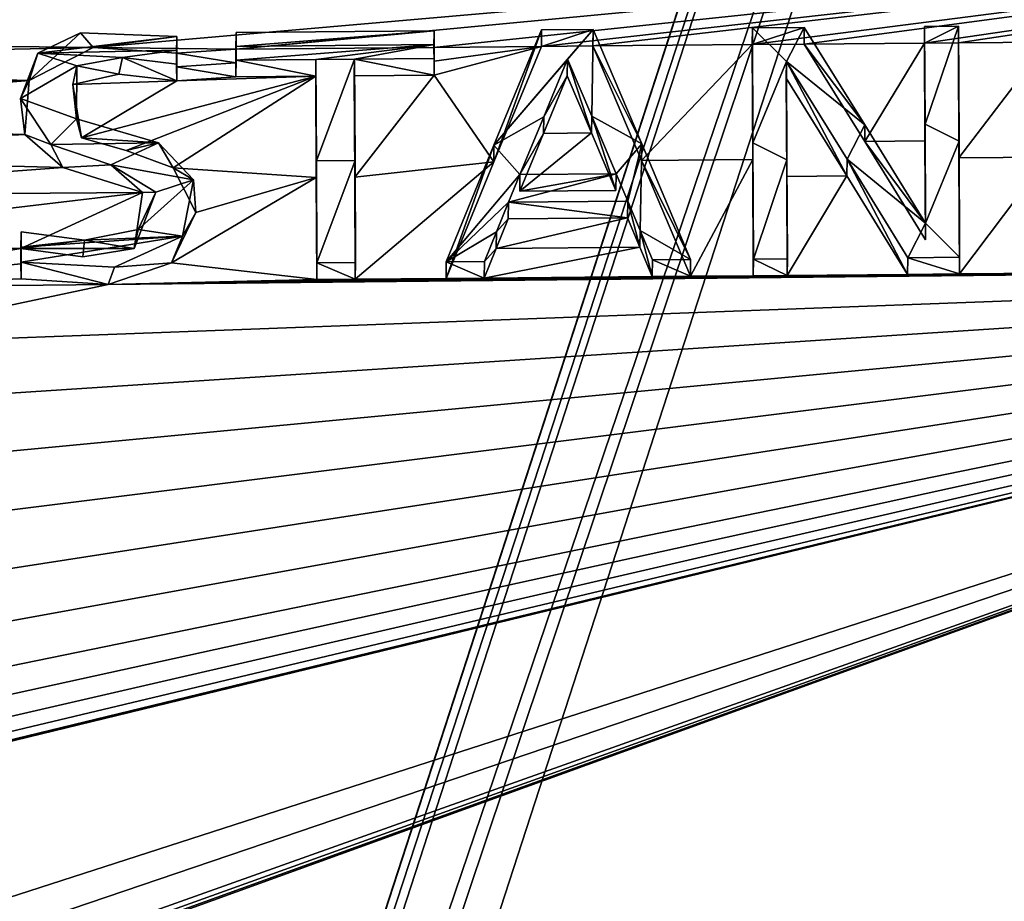
# Model space of a CAD drawing. Units: millimetres. Extents: x -47 to 383, y -96 to 1049.
# Drawn here: x 122 to 125, y 197 to 200 of the extents above; entities that cross this region are included whole.
import ezdxf

# ---------------------------------------------------------------- set-up
doc = ezdxf.new("R2010")
doc.units = ezdxf.units.MM
doc.header["$LTSCALE"] = 65.185185
for name, color, linetype in [('1153', 7, 'CONTINUOUS'), ('1161', 7, 'CONTINUOUS'), ('1162', 7, 'CONTINUOUS'), ('1163', 7, 'CONTINUOUS'), ('1223', 7, 'CONTINUOUS'), ('1225', 7, 'CONTINUOUS'), ('1329', 7, 'CONTINUOUS'), ('1365', 7, 'CONTINUOUS'), ('1366', 7, 'CONTINUOUS'), ('1367', 7, 'CONTINUOUS'), ('1368', 7, 'CONTINUOUS'), ('1369', 7, 'CONTINUOUS'), ('1370', 7, 'CONTINUOUS'), ('1371', 7, 'CONTINUOUS'), ('1372', 7, 'CONTINUOUS'), ('1373', 7, 'CONTINUOUS'), ('1374', 7, 'CONTINUOUS'), ('1375', 7, 'CONTINUOUS'), ('1376', 7, 'CONTINUOUS'), ('1377', 7, 'CONTINUOUS'), ('1378', 7, 'CONTINUOUS'), ('1379', 7, 'CONTINUOUS'), ('1380', 7, 'CONTINUOUS'), ('1381', 7, 'CONTINUOUS'), ('1382', 7, 'CONTINUOUS'), ('1383', 7, 'CONTINUOUS'), ('1384', 7, 'CONTINUOUS'), ('1385', 7, 'CONTINUOUS'), ('1386', 7, 'CONTINUOUS'), ('1387', 7, 'CONTINUOUS'), ('1388', 7, 'CONTINUOUS'), ('1389', 7, 'CONTINUOUS'), ('1390', 7, 'CONTINUOUS'), ('1395', 7, 'CONTINUOUS'), ('1396', 7, 'CONTINUOUS'), ('1397', 7, 'CONTINUOUS'), ('1398', 7, 'CONTINUOUS'), ('1399', 7, 'CONTINUOUS'), ('1400', 7, 'CONTINUOUS'), ('1401', 7, 'CONTINUOUS')]:
    doc.layers.add(name, color=color, linetype=linetype)

msp = doc.modelspace()

# ---------------------------------------------------------------- linework, layer by layer
at = {"layer": '1153', "color": 7, "linetype": 'Continuous'}
msp.add_3dface([(189.536, 187.6432, -79.5782), (119.5383, 187.6432, -79.0145), (126.2223, 208.2148, -79.0683), (189.536, 187.6432, -79.5782)], dxfattribs=at)
at = {"layer": '1161', "color": 7, "linetype": 'Continuous'}
for points in [[(126.2223, 208.2148, -79.0683), (119.5383, 187.6432, -79.0145), (126.2756, 208.2157, -72.4766), (126.2223, 208.2148, -79.0683)], [(119.5383, 187.6432, -79.0145), (119.5914, 187.6432, -72.4227), (126.2756, 208.2157, -72.4766), (119.5383, 187.6432, -79.0145)]]:
    msp.add_3dface(points, dxfattribs=at)
at = {"layer": '1162', "color": 7, "linetype": 'Continuous'}
for points in [[(126.2756, 208.2157, -72.4766), (119.5914, 187.6432, -72.4227), (126.5121, 208.0479, -71.7789), (126.2756, 208.2157, -72.4766)], [(119.5914, 187.6432, -72.4227), (119.6685, 187.6432, -72.0456), (126.5121, 208.0479, -71.7789), (119.5914, 187.6432, -72.4227)], [(119.6685, 187.6432, -72.0456), (119.8824, 187.6432, -71.7255), (126.5121, 208.0479, -71.7789), (119.6685, 187.6432, -72.0456)]]:
    msp.add_3dface(points, dxfattribs=at)
at = {"layer": '1163', "color": 7, "linetype": 'Continuous'}
msp.add_3dface([(126.5121, 208.0479, -71.7789), (119.8824, 187.6432, -71.7255), (140.2343, 193.6569, -52.4808), (126.5121, 208.0479, -71.7789)], dxfattribs=at)
at = {"layer": '1223', "color": 7, "linetype": 'Continuous'}
for points in [[(82.4318, 196.3743, -18.1216), (82.4717, 203.793, -13.1681), (134.1358, 201.6, -16.6399), (82.4318, 196.3743, -18.1216)], [(134.0993, 187.6432, -21.1746), (82.4318, 196.3743, -18.1216), (134.1358, 201.6, -16.6399), (134.0993, 187.6432, -21.1746)], [(119.0895, 200.0008, 22.6533), (119.3554, 199.9277, 22.7017), (127.765, 200.4189, 22.4987), (119.0895, 200.0008, 22.6533)], [(127.765, 200.4189, 22.4987), (119.3554, 199.9277, 22.7017), (121.7985, 199.898, 22.7501), (127.765, 200.4189, 22.4987)], [(122.227, 199.893, 22.7585), (127.765, 200.4189, 22.4987), (121.7985, 199.898, 22.7501), (122.227, 199.893, 22.7585)], [(122.823, 199.8982, 22.7627), (127.765, 200.4189, 22.4987), (122.227, 199.893, 22.7585), (122.823, 199.8982, 22.7627)], [(127.765, 200.4189, 22.4987), (122.823, 199.8982, 22.7627), (123.1462, 199.9011, 22.765), (127.765, 200.4189, 22.4987)], [(123.3009, 199.9024, 22.7661), (127.765, 200.4189, 22.4987), (123.1462, 199.9011, 22.765), (123.3009, 199.9024, 22.7661)], [(127.765, 200.4189, 22.4987), (123.3009, 199.9024, 22.7661), (123.7801, 199.9066, 22.7695), (127.765, 200.4189, 22.4987)], [(123.9361, 199.908, 22.7706), (127.765, 200.4189, 22.4987), (123.7801, 199.9066, 22.7695), (123.9361, 199.908, 22.7706)], [(127.765, 200.4189, 22.4987), (123.9361, 199.908, 22.7706), (124.2981, 199.9111, 22.7731), (127.765, 200.4189, 22.4987)], [(124.4002, 199.912, 22.7738), (127.765, 200.4189, 22.4987), (124.2981, 199.9111, 22.7731), (124.4002, 199.912, 22.7738)], [(127.765, 200.4189, 22.4987), (124.4002, 199.912, 22.7738), (124.6672, 199.9143, 22.7757), (127.765, 200.4189, 22.4987)], [(119.3554, 199.9277, 22.7017), (119.6178, 199.8518, 22.7513), (121.7985, 199.898, 22.7501), (119.3554, 199.9277, 22.7017)], [(121.7985, 199.898, 22.7501), (119.6178, 199.8518, 22.7513), (121.6054, 199.7983, 22.8083), (121.7985, 199.898, 22.7501)], [(122.049, 199.8812, 22.7635), (122.227, 199.893, 22.7585), (121.7985, 199.898, 22.7501), (122.049, 199.8812, 22.7635)], [(122.2272, 199.8512, 22.784), (122.227, 199.893, 22.7585), (122.049, 199.8812, 22.7635), (122.2272, 199.8512, 22.784)], [(122.823, 199.8982, 22.7627), (122.8232, 199.8564, 22.7882), (123.1462, 199.9011, 22.765), (122.823, 199.8982, 22.7627)], [(122.8232, 199.8564, 22.7882), (122.8234, 199.8144, 22.8135), (123.1462, 199.9011, 22.765), (122.8232, 199.8564, 22.7882)], [(123.1462, 199.9011, 22.765), (122.8234, 199.8144, 22.8135), (123.0028, 199.5539, 22.9708), (123.1462, 199.9011, 22.765)], [(123.3009, 199.9024, 22.7661), (123.4476, 199.5578, 22.9739), (123.7801, 199.9066, 22.7695), (123.3009, 199.9024, 22.7661)], [(123.7801, 199.9066, 22.7695), (123.4476, 199.5578, 22.9739), (123.7818, 199.5607, 22.9763), (123.7801, 199.9066, 22.7695)], [(124.2981, 199.9111, 22.7731), (123.9361, 199.908, 22.7706), (124.1185, 199.6151, 22.9484), (124.2981, 199.9111, 22.7731)], [(124.2996, 199.6167, 22.9497), (124.2981, 199.9111, 22.7731), (124.1185, 199.6151, 22.9484), (124.2996, 199.6167, 22.9497)], [(124.4002, 199.912, 22.7738), (124.4018, 199.5661, 22.9807), (124.6672, 199.9143, 22.7757), (124.4002, 199.912, 22.7738)], [(124.6672, 199.9143, 22.7757), (124.4018, 199.5661, 22.9807), (124.6688, 199.5684, 22.9826), (124.6672, 199.9143, 22.7757)], [(122.0492, 199.8393, 22.7889), (122.2272, 199.8512, 22.784), (122.049, 199.8812, 22.7635), (122.0492, 199.8393, 22.7889)], [(119.6178, 199.8518, 22.7513), (119.8766, 199.77, 22.804), (121.6054, 199.7983, 22.8083), (119.6178, 199.8518, 22.7513)], [(122.2274, 199.8092, 22.8093), (122.2272, 199.8512, 22.784), (122.0492, 199.8393, 22.7889), (122.2274, 199.8092, 22.8093)], [(122.0494, 199.7974, 22.8143), (122.2274, 199.8092, 22.8093), (122.0492, 199.8393, 22.7889), (122.0494, 199.7974, 22.8143)], [(121.8754, 199.8177, 22.7999), (121.737, 199.7868, 22.8168), (122.0494, 199.7974, 22.8143), (121.8754, 199.8177, 22.7999)], [(121.8978, 199.5883, 22.9371), (122.4674, 199.8113, 22.811), (121.7633, 199.6258, 22.9133), (121.8978, 199.5883, 22.9371)], [(122.4674, 199.8113, 22.811), (122.0494, 199.7974, 22.8143), (121.7633, 199.6258, 22.9133), (122.4674, 199.8113, 22.811)], [(122.0387, 199.5354, 22.9699), (122.4674, 199.8113, 22.811), (121.8978, 199.5883, 22.9371), (122.0387, 199.5354, 22.9699)], [(122.4688, 199.5069, 22.9918), (122.4674, 199.8113, 22.811), (122.0387, 199.5354, 22.9699), (122.4688, 199.5069, 22.9918)], [(122.4674, 199.8113, 22.811), (122.2274, 199.8092, 22.8093), (122.0494, 199.7974, 22.8143), (122.4674, 199.8113, 22.811)], [(122.5834, 199.8123, 22.8119), (122.5849, 199.5079, 22.9926), (122.8234, 199.8144, 22.8135), (122.5834, 199.8123, 22.8119)], [(122.8234, 199.8144, 22.8135), (122.5849, 199.5079, 22.9926), (123.0028, 199.5539, 22.9708), (122.8234, 199.8144, 22.8135)], [(123.8826, 199.8054, 22.8321), (123.884, 199.51, 23.0072), (124.065, 199.5116, 23.0084), (123.8826, 199.8054, 22.8321)], [(119.8766, 199.77, 22.804), (120.1234, 199.677, 22.8628), (121.6054, 199.7983, 22.8083), (119.8766, 199.77, 22.804)], [(121.6054, 199.7983, 22.8083), (120.1234, 199.677, 22.8628), (121.5927, 199.6364, 22.905), (121.6054, 199.7983, 22.8083)], [(121.737, 199.7868, 22.8168), (121.7633, 199.6258, 22.9133), (122.0494, 199.7974, 22.8143), (121.737, 199.7868, 22.8168)], [(120.1234, 199.677, 22.8628), (120.3563, 199.5716, 22.9282), (121.5927, 199.6364, 22.905), (120.1234, 199.677, 22.8628)], [(121.5927, 199.6364, 22.905), (120.3563, 199.5716, 22.9282), (121.7068, 199.5366, 22.9652), (121.5927, 199.6364, 22.905)], [(124.301, 199.3197, 23.122), (124.2996, 199.6167, 22.9497), (124.1185, 199.6151, 22.9484), (124.301, 199.3197, 23.122)], [(120.3563, 199.5716, 22.9282), (120.5585, 199.4512, 23.001), (121.7068, 199.5366, 22.9652), (120.3563, 199.5716, 22.9282)], [(124.4018, 199.5661, 22.9807), (124.4034, 199.2167, 23.1816), (124.6688, 199.5684, 22.9826), (124.4018, 199.5661, 22.9807)], [(124.4034, 199.2167, 23.1816), (124.6705, 199.2191, 23.1835), (124.6688, 199.5684, 22.9826), (124.4034, 199.2167, 23.1816)], [(121.7068, 199.5366, 22.9652), (120.5585, 199.4512, 23.001), (121.9469, 199.4615, 23.0119), (121.7068, 199.5366, 22.9652)], [(122.1065, 199.4016, 23.0485), (122.4688, 199.5069, 22.9918), (122.0387, 199.5354, 22.9699), (122.1065, 199.4016, 23.0485)], [(122.5849, 199.5079, 22.9926), (122.5863, 199.2009, 23.1687), (123.0028, 199.5539, 22.9708), (122.5849, 199.5079, 22.9926)], [(123.0028, 199.5539, 22.9708), (122.5863, 199.2009, 23.1687), (122.8593, 199.2032, 23.1707), (123.0028, 199.5539, 22.9708)], [(123.4476, 199.5578, 22.9739), (123.5944, 199.2097, 23.1759), (123.7818, 199.5607, 22.9763), (123.4476, 199.5578, 22.9739)], [(123.7818, 199.5607, 22.9763), (123.5944, 199.2097, 23.1759), (123.7834, 199.2113, 23.1772), (123.7818, 199.5607, 22.9763)], [(122.4703, 199.1999, 23.1679), (122.4688, 199.5069, 22.9918), (122.0341, 199.2497, 23.1345), (122.4703, 199.1999, 23.1679)], [(122.0341, 199.2497, 23.1345), (122.4688, 199.5069, 22.9918), (122.1065, 199.4016, 23.0485), (122.0341, 199.2497, 23.1345)], [(123.884, 199.51, 23.0072), (123.8854, 199.2122, 23.1779), (124.065, 199.5116, 23.0084), (123.884, 199.51, 23.0072)], [(124.065, 199.5116, 23.0084), (123.8854, 199.2122, 23.1779), (124.2474, 199.2154, 23.1805), (124.065, 199.5116, 23.0084)], [(120.5585, 199.4512, 23.001), (120.7299, 199.3176, 23.0801), (121.9469, 199.4615, 23.0119), (120.5585, 199.4512, 23.001)], [(121.9469, 199.4615, 23.0119), (120.7299, 199.3176, 23.0801), (121.5807, 199.293, 23.1044), (121.9469, 199.4615, 23.0119)], [(121.9218, 199.293, 23.1085), (121.9469, 199.4615, 23.0119), (121.5807, 199.293, 23.1044), (121.9218, 199.293, 23.1085)], [(123.0467, 199.3822, 23.0711), (123.0104, 199.2933, 23.1215), (123.4053, 199.3853, 23.0736), (123.0467, 199.3822, 23.0711)], [(123.4053, 199.3853, 23.0736), (123.0104, 199.2933, 23.1215), (123.4424, 199.2971, 23.1245), (123.4053, 199.3853, 23.0736)], [(120.7299, 199.3176, 23.0801), (120.8653, 199.1747, 23.1629), (121.5807, 199.293, 23.1044), (120.7299, 199.3176, 23.0801)], [(121.5807, 199.293, 23.1044), (120.8653, 199.1747, 23.1629), (121.5809, 199.2474, 23.1304), (121.5807, 199.293, 23.1044)], [(121.7671, 199.2681, 23.1208), (121.9218, 199.293, 23.1085), (121.5807, 199.293, 23.1044), (121.7671, 199.2681, 23.1208)], [(123.0104, 199.2933, 23.1215), (122.9741, 199.2043, 23.1715), (123.4424, 199.2971, 23.1245), (123.0104, 199.2933, 23.1215)], [(123.4424, 199.2971, 23.1245), (122.9741, 199.2043, 23.1715), (123.4796, 199.2087, 23.175), (123.4424, 199.2971, 23.1245)], [(119.698, 197.3602, 24.0702), (120.5697, 197.0262, 24.2284), (127.4337, 199.2432, 23.203), (119.698, 197.3602, 24.0702)], [(119.951, 197.4277, 24.0422), (119.698, 197.3602, 24.0702), (127.4337, 199.2432, 23.203), (119.951, 197.4277, 24.0422)], [(120.1834, 197.5149, 24.0046), (119.951, 197.4277, 24.0422), (127.4337, 199.2432, 23.203), (120.1834, 197.5149, 24.0046)], [(120.1191, 196.5939, 24.4066), (130.8816, 193.0432, 25.6556), (127.4337, 199.2432, 23.203), (120.1191, 196.5939, 24.4066)], [(120.2778, 196.6581, 24.3818), (120.1191, 196.5939, 24.4066), (127.4337, 199.2432, 23.203), (120.2778, 196.6581, 24.3818)], [(120.3928, 197.6189, 23.9585), (120.1834, 197.5149, 24.0046), (127.4337, 199.2432, 23.203), (120.3928, 197.6189, 23.9585)], [(120.4283, 196.7263, 24.3549), (120.2778, 196.6581, 24.3818), (127.4337, 199.2432, 23.203), (120.4283, 196.7263, 24.3549)], [(120.574, 197.7381, 23.9043), (120.3928, 197.6189, 23.9585), (127.4337, 199.2432, 23.203), (120.574, 197.7381, 23.9043)], [(120.5705, 196.7986, 24.3261), (120.4283, 196.7263, 24.3549), (127.4337, 199.2432, 23.203), (120.5705, 196.7986, 24.3261)], [(120.5697, 197.0262, 24.2284), (120.5701, 196.9125, 24.2775), (127.4337, 199.2432, 23.203), (120.5697, 197.0262, 24.2284)], [(120.5701, 196.9125, 24.2775), (120.5705, 196.7986, 24.3261), (127.4337, 199.2432, 23.203), (120.5701, 196.9125, 24.2775)], [(120.7296, 197.8698, 23.8429), (120.574, 197.7381, 23.9043), (127.4337, 199.2432, 23.203), (120.7296, 197.8698, 23.8429)], [(120.8943, 198.0537, 23.7549), (120.7296, 197.8698, 23.8429), (127.4337, 199.2432, 23.203), (120.8943, 198.0537, 23.7549)], [(120.8653, 199.1747, 23.1629), (121.5811, 199.2017, 23.1562), (121.5809, 199.2474, 23.1304), (120.8653, 199.1747, 23.1629)], [(121.0125, 198.2478, 23.6593), (120.8943, 198.0537, 23.7549), (127.4337, 199.2432, 23.203), (121.0125, 198.2478, 23.6593)], [(120.9809, 199.0029, 23.26), (121.0581, 198.8258, 23.3576), (127.4337, 199.2432, 23.203), (120.9809, 199.0029, 23.26)], [(127.4337, 199.2432, 23.203), (121.8433, 199.185, 23.1687), (120.9809, 199.0029, 23.26), (127.4337, 199.2432, 23.203)], [(121.0814, 198.4478, 23.5579), (121.0125, 198.2478, 23.6593), (127.4337, 199.2432, 23.203), (121.0814, 198.4478, 23.5579)], [(121.0581, 198.8258, 23.3576), (121.0934, 198.6404, 23.4572), (127.4337, 199.2432, 23.203), (121.0581, 198.8258, 23.3576)], [(121.0934, 198.6404, 23.4572), (121.0814, 198.4478, 23.5579), (127.4337, 199.2432, 23.203), (121.0934, 198.6404, 23.4572)], [(121.8433, 199.185, 23.1687), (122.4703, 199.1999, 23.1679), (122.0341, 199.2497, 23.1345), (121.8433, 199.185, 23.1687)], [(127.4337, 199.2432, 23.203), (127.1337, 199.2406, 23.2009), (121.8433, 199.185, 23.1687), (127.4337, 199.2432, 23.203)], [(127.1337, 199.2406, 23.2009), (126.9229, 199.2387, 23.1994), (121.8433, 199.185, 23.1687), (127.1337, 199.2406, 23.2009)], [(126.9229, 199.2387, 23.1994), (126.7816, 199.2375, 23.1984), (121.8433, 199.185, 23.1687), (126.9229, 199.2387, 23.1994)], [(126.4516, 199.2346, 23.196), (121.8433, 199.185, 23.1687), (126.7816, 199.2375, 23.1984), (126.4516, 199.2346, 23.196)], [(126.4516, 199.2346, 23.196), (126.3376, 199.2336, 23.1952), (121.8433, 199.185, 23.1687), (126.4516, 199.2346, 23.196)], [(126.3376, 199.2336, 23.1952), (126.1626, 199.2321, 23.194), (121.8433, 199.185, 23.1687), (126.3376, 199.2336, 23.1952)], [(126.1626, 199.2321, 23.194), (126.0478, 199.2311, 23.1932), (121.8433, 199.185, 23.1687), (126.1626, 199.2321, 23.194)], [(125.5423, 199.2267, 23.1896), (121.8433, 199.185, 23.1687), (126.0478, 199.2311, 23.1932), (125.5423, 199.2267, 23.1896)], [(125.5423, 199.2267, 23.1896), (125.4275, 199.2257, 23.1888), (121.8433, 199.185, 23.1687), (125.5423, 199.2267, 23.1896)], [(124.9685, 199.2217, 23.1856), (121.8433, 199.185, 23.1687), (125.4275, 199.2257, 23.1888), (124.9685, 199.2217, 23.1856)], [(124.9685, 199.2217, 23.1856), (124.6705, 199.2191, 23.1835), (121.8433, 199.185, 23.1687), (124.9685, 199.2217, 23.1856)], [(124.6705, 199.2191, 23.1835), (124.4034, 199.2167, 23.1816), (121.8433, 199.185, 23.1687), (124.6705, 199.2191, 23.1835)], [(124.4034, 199.2167, 23.1816), (124.2474, 199.2154, 23.1805), (121.8433, 199.185, 23.1687), (124.4034, 199.2167, 23.1816)], [(124.2474, 199.2154, 23.1805), (123.8854, 199.2122, 23.1779), (121.8433, 199.185, 23.1687), (124.2474, 199.2154, 23.1805)], [(123.8854, 199.2122, 23.1779), (123.7834, 199.2113, 23.1772), (121.8433, 199.185, 23.1687), (123.8854, 199.2122, 23.1779)], [(123.7834, 199.2113, 23.1772), (123.5944, 199.2097, 23.1759), (121.8433, 199.185, 23.1687), (123.7834, 199.2113, 23.1772)], [(123.5944, 199.2097, 23.1759), (123.4796, 199.2087, 23.175), (121.8433, 199.185, 23.1687), (123.5944, 199.2097, 23.1759)], [(121.5811, 199.2017, 23.1562), (120.8653, 199.1747, 23.1629), (121.8433, 199.185, 23.1687), (121.5811, 199.2017, 23.1562)], [(120.8653, 199.1747, 23.1629), (120.9809, 199.0029, 23.26), (121.8433, 199.185, 23.1687), (120.8653, 199.1747, 23.1629)], [(122.9741, 199.2043, 23.1715), (121.8433, 199.185, 23.1687), (123.4796, 199.2087, 23.175), (122.9741, 199.2043, 23.1715)], [(122.9741, 199.2043, 23.1715), (122.8593, 199.2032, 23.1707), (121.8433, 199.185, 23.1687), (122.9741, 199.2043, 23.1715)], [(122.8593, 199.2032, 23.1707), (122.5863, 199.2009, 23.1687), (121.8433, 199.185, 23.1687), (122.8593, 199.2032, 23.1707)], [(122.5863, 199.2009, 23.1687), (122.4703, 199.1999, 23.1679), (121.8433, 199.185, 23.1687), (122.5863, 199.2009, 23.1687)]]:
    msp.add_3dface(points, dxfattribs=at)
at = {"layer": '1225', "color": 7, "linetype": 'Continuous'}
for points in [[(123.2972, 199.6409, 22.9231), (123.224, 199.8127, 22.8195), (123.1525, 199.6396, 22.9221), (123.2972, 199.6409, 22.9231)], [(123.0809, 199.4656, 23.0233), (123.3704, 199.4681, 23.0253), (123.2972, 199.6409, 22.9231), (123.0809, 199.4656, 23.0233)], [(123.0809, 199.4656, 23.0233), (123.2972, 199.6409, 22.9231), (123.1525, 199.6396, 22.9221), (123.0809, 199.4656, 23.0233)]]:
    msp.add_3dface(points, dxfattribs=at)
at = {"layer": '1329', "color": 8, "linetype": 'Continuous', "true_color": 0x646f7d}
for points in [[(123.0035, 199.6039, 23.0574), (123.3016, 199.9524, 22.8527), (123.1469, 199.9511, 22.8516), (123.0035, 199.6039, 23.0574)], [(123.3016, 199.9524, 22.8527), (123.0035, 199.6039, 23.0574), (123.2247, 199.8628, 22.9061), (123.3016, 199.9524, 22.8527)], [(123.2979, 199.6909, 23.0098), (123.3016, 199.9524, 22.8527), (123.2247, 199.8628, 22.9061), (123.2979, 199.6909, 23.0098)], [(123.4483, 199.6078, 23.0605), (123.3016, 199.9524, 22.8527), (123.2979, 199.6909, 23.0098), (123.4483, 199.6078, 23.0605)], [(123.8833, 199.8554, 22.9187), (123.9368, 199.958, 22.8572), (123.7808, 199.9566, 22.8561), (123.8833, 199.8554, 22.9187)], [(123.7825, 199.6107, 23.0629), (123.8833, 199.8554, 22.9187), (123.7808, 199.9566, 22.8561), (123.7825, 199.6107, 23.0629)], [(124.1192, 199.6651, 23.035), (123.9368, 199.958, 22.8572), (123.8833, 199.8554, 22.9187), (124.1192, 199.6651, 23.035)], [(124.2988, 199.9611, 22.8598), (124.3003, 199.6667, 23.0363), (124.4008, 199.962, 22.8605), (124.2988, 199.9611, 22.8598)], [(124.4008, 199.962, 22.8605), (124.3003, 199.6667, 23.0363), (124.4025, 199.6161, 23.0673), (124.4008, 199.962, 22.8605)], [(121.7598, 199.9415, 22.8402), (121.6321, 199.8812, 22.8753), (122.0497, 199.9313, 22.8501), (121.7598, 199.9415, 22.8402)], [(122.0497, 199.9313, 22.8501), (121.6321, 199.8812, 22.8753), (122.0499, 199.8894, 22.8756), (122.0497, 199.9313, 22.8501)], [(122.2279, 199.9012, 22.8706), (122.8237, 199.9483, 22.8493), (122.2277, 199.9431, 22.8451), (122.2279, 199.9012, 22.8706)], [(122.8239, 199.9064, 22.8748), (122.8237, 199.9483, 22.8493), (122.2279, 199.9012, 22.8706), (122.8239, 199.9064, 22.8748)], [(122.2281, 199.8593, 22.896), (122.8239, 199.9064, 22.8748), (122.2279, 199.9012, 22.8706), (122.2281, 199.8593, 22.896)], [(122.4681, 199.8613, 22.8977), (122.8239, 199.9064, 22.8748), (122.2281, 199.8593, 22.896), (122.4681, 199.8613, 22.8977)], [(122.5841, 199.8624, 22.8985), (122.8239, 199.9064, 22.8748), (122.4681, 199.8613, 22.8977), (122.5841, 199.8624, 22.8985)], [(122.8241, 199.8645, 22.9002), (122.8239, 199.9064, 22.8748), (122.5841, 199.8624, 22.8985), (122.8241, 199.8645, 22.9002)], [(121.6321, 199.8812, 22.8753), (121.5795, 199.744, 22.9571), (121.7488, 199.8431, 22.8998), (121.6321, 199.8812, 22.8753)], [(122.0499, 199.8894, 22.8756), (121.6321, 199.8812, 22.8753), (121.8863, 199.8682, 22.8863), (122.0499, 199.8894, 22.8756)], [(121.8863, 199.8682, 22.8863), (121.6321, 199.8812, 22.8753), (121.7488, 199.8431, 22.8998), (121.8863, 199.8682, 22.8863)], [(122.0501, 199.8474, 22.9009), (122.0499, 199.8894, 22.8756), (121.8863, 199.8682, 22.8863), (122.0501, 199.8474, 22.9009)], [(122.4695, 199.5569, 23.0784), (122.5841, 199.8624, 22.8985), (122.4681, 199.8613, 22.8977), (122.4695, 199.5569, 23.0784)], [(122.5856, 199.558, 23.0792), (122.5841, 199.8624, 22.8985), (122.4695, 199.5569, 23.0784), (122.5856, 199.558, 23.0792)], [(123.2247, 199.8628, 22.9061), (123.0035, 199.6039, 23.0574), (123.1532, 199.6896, 23.0087), (123.2247, 199.8628, 22.9061)], [(121.7488, 199.8431, 22.8998), (121.5795, 199.744, 22.9571), (121.7481, 199.6833, 22.9953), (121.7488, 199.8431, 22.8998)], [(123.8847, 199.56, 23.0938), (123.8833, 199.8554, 22.9187), (123.7825, 199.6107, 23.0629), (123.8847, 199.56, 23.0938)], [(124.0657, 199.5617, 23.095), (124.1192, 199.6651, 23.035), (123.8833, 199.8554, 22.9187), (124.0657, 199.5617, 23.095)], [(121.5795, 199.744, 22.9571), (121.671, 199.6062, 23.0399), (121.7481, 199.6833, 22.9953), (121.5795, 199.744, 22.9571)], [(121.7481, 199.6833, 22.9953), (121.671, 199.6062, 23.0399), (121.9941, 199.6111, 23.0409), (121.7481, 199.6833, 22.9953)], [(123.1532, 199.6896, 23.0087), (123.0035, 199.6039, 23.0574), (123.0816, 199.5156, 23.1099), (123.1532, 199.6896, 23.0087)], [(123.371, 199.5181, 23.1119), (123.4483, 199.6078, 23.0605), (123.2979, 199.6909, 23.0098), (123.371, 199.5181, 23.1119)], [(124.3016, 199.3697, 23.2086), (124.1192, 199.6651, 23.035), (124.0657, 199.5617, 23.095), (124.3016, 199.3697, 23.2086)], [(124.3003, 199.6667, 23.0363), (124.3016, 199.3697, 23.2086), (124.4025, 199.6161, 23.0673), (124.3003, 199.6667, 23.0363)], [(121.671, 199.6062, 23.0399), (121.8516, 199.5449, 23.0779), (121.9941, 199.6111, 23.0409), (121.671, 199.6062, 23.0399)], [(121.9941, 199.6111, 23.0409), (121.8516, 199.5449, 23.0779), (122.0995, 199.5001, 23.1069), (121.9941, 199.6111, 23.0409)], [(123.0035, 199.6039, 23.0574), (122.86, 199.2533, 23.2573), (123.0816, 199.5156, 23.1099), (123.0035, 199.6039, 23.0574)], [(123.406, 199.4353, 23.1602), (123.4483, 199.6078, 23.0605), (123.371, 199.5181, 23.1119), (123.406, 199.4353, 23.1602)], [(123.4431, 199.3471, 23.2111), (123.4483, 199.6078, 23.0605), (123.406, 199.4353, 23.1602), (123.4431, 199.3471, 23.2111)], [(123.5951, 199.2597, 23.2625), (123.4483, 199.6078, 23.0605), (123.4431, 199.3471, 23.2111), (123.5951, 199.2597, 23.2625)], [(123.7841, 199.2613, 23.2638), (123.8847, 199.56, 23.0938), (123.7825, 199.6107, 23.0629), (123.7841, 199.2613, 23.2638)], [(124.4025, 199.6161, 23.0673), (124.3016, 199.3697, 23.2086), (124.4041, 199.2667, 23.2682), (124.4025, 199.6161, 23.0673)], [(121.8516, 199.5449, 23.0779), (121.987, 199.4623, 23.1275), (122.0995, 199.5001, 23.1069), (121.8516, 199.5449, 23.0779)], [(122.471, 199.2499, 23.2545), (122.5856, 199.558, 23.0792), (122.4695, 199.5569, 23.0784), (122.471, 199.2499, 23.2545)], [(122.587, 199.2509, 23.2554), (122.5856, 199.558, 23.0792), (122.471, 199.2499, 23.2545), (122.587, 199.2509, 23.2554)], [(123.8861, 199.2622, 23.2645), (123.8847, 199.56, 23.0938), (123.7841, 199.2613, 23.2638), (123.8861, 199.2622, 23.2645)], [(124.2481, 199.2654, 23.2671), (124.3016, 199.3697, 23.2086), (124.0657, 199.5617, 23.095), (124.2481, 199.2654, 23.2671)], [(122.86, 199.2533, 23.2573), (123.0474, 199.4322, 23.1577), (123.0816, 199.5156, 23.1099), (122.86, 199.2533, 23.2573)], [(123.0474, 199.4322, 23.1577), (123.406, 199.4353, 23.1602), (123.371, 199.5181, 23.1119), (123.0474, 199.4322, 23.1577)], [(123.0474, 199.4322, 23.1577), (123.371, 199.5181, 23.1119), (123.0816, 199.5156, 23.1099), (123.0474, 199.4322, 23.1577)], [(121.987, 199.4623, 23.1275), (121.933, 199.35, 23.1913), (122.0995, 199.5001, 23.1069), (121.987, 199.4623, 23.1275)], [(122.0995, 199.5001, 23.1069), (121.933, 199.35, 23.1913), (122.0664, 199.3307, 23.2039), (122.0995, 199.5001, 23.1069)], [(123.0111, 199.3433, 23.2081), (123.0474, 199.4322, 23.1577), (122.86, 199.2533, 23.2573), (123.0111, 199.3433, 23.2081)], [(124.4041, 199.2667, 23.2682), (124.3016, 199.3697, 23.2086), (124.2481, 199.2654, 23.2671), (124.4041, 199.2667, 23.2682)], [(121.5814, 199.343, 23.191), (121.5816, 199.2974, 23.217), (121.772, 199.3182, 23.2074), (121.5814, 199.343, 23.191)], [(121.5816, 199.2974, 23.217), (121.5818, 199.2517, 23.2428), (122.0664, 199.3307, 23.2039), (121.5816, 199.2974, 23.217)], [(121.772, 199.3182, 23.2074), (121.5816, 199.2974, 23.217), (122.0664, 199.3307, 23.2039), (121.772, 199.3182, 23.2074)], [(122.0664, 199.3307, 23.2039), (121.5818, 199.2517, 23.2428), (121.8624, 199.2366, 23.2547), (122.0664, 199.3307, 23.2039)], [(121.933, 199.35, 23.1913), (121.772, 199.3182, 23.2074), (122.0664, 199.3307, 23.2039), (121.933, 199.35, 23.1913)], [(122.9748, 199.2543, 23.2581), (123.0111, 199.3433, 23.2081), (122.86, 199.2533, 23.2573), (122.9748, 199.2543, 23.2581)], [(123.4803, 199.2587, 23.2617), (123.5951, 199.2597, 23.2625), (123.4431, 199.3471, 23.2111), (123.4803, 199.2587, 23.2617)]]:
    msp.add_3dface(points, dxfattribs=at)
at = {"layer": '1365', "color": 7, "linetype": 'Continuous'}
for points in [[(122.823, 199.8982, 22.7627), (122.227, 199.893, 22.7585), (122.8237, 199.9483, 22.8493), (122.823, 199.8982, 22.7627)], [(122.8237, 199.9483, 22.8493), (122.227, 199.893, 22.7585), (122.2277, 199.9431, 22.8451), (122.8237, 199.9483, 22.8493)]]:
    msp.add_3dface(points, dxfattribs=at)
at = {"layer": '1366', "color": 7, "linetype": 'Continuous'}
for points in [[(122.8232, 199.8564, 22.7882), (122.823, 199.8982, 22.7627), (122.8237, 199.9483, 22.8493), (122.8232, 199.8564, 22.7882)], [(122.8234, 199.8144, 22.8135), (122.8232, 199.8564, 22.7882), (122.8237, 199.9483, 22.8493), (122.8234, 199.8144, 22.8135)], [(122.8234, 199.8144, 22.8135), (122.8237, 199.9483, 22.8493), (122.8239, 199.9064, 22.8748), (122.8234, 199.8144, 22.8135)], [(122.8234, 199.8144, 22.8135), (122.8239, 199.9064, 22.8748), (122.8241, 199.8645, 22.9002), (122.8234, 199.8144, 22.8135)]]:
    msp.add_3dface(points, dxfattribs=at)
at = {"layer": '1367', "color": 7, "linetype": 'Continuous'}
for points in [[(122.5834, 199.8123, 22.8119), (122.8234, 199.8144, 22.8135), (122.5841, 199.8624, 22.8985), (122.5834, 199.8123, 22.8119)], [(122.8234, 199.8144, 22.8135), (122.8241, 199.8645, 22.9002), (122.5841, 199.8624, 22.8985), (122.8234, 199.8144, 22.8135)]]:
    msp.add_3dface(points, dxfattribs=at)
at = {"layer": '1368', "color": 7, "linetype": 'Continuous'}
for points in [[(122.5834, 199.8123, 22.8119), (122.5841, 199.8624, 22.8985), (122.5856, 199.558, 23.0792), (122.5834, 199.8123, 22.8119)], [(122.5849, 199.5079, 22.9926), (122.5834, 199.8123, 22.8119), (122.5856, 199.558, 23.0792), (122.5849, 199.5079, 22.9926)], [(122.5849, 199.5079, 22.9926), (122.5856, 199.558, 23.0792), (122.587, 199.2509, 23.2554), (122.5849, 199.5079, 22.9926)], [(122.5863, 199.2009, 23.1687), (122.5849, 199.5079, 22.9926), (122.587, 199.2509, 23.2554), (122.5863, 199.2009, 23.1687)]]:
    msp.add_3dface(points, dxfattribs=at)
at = {"layer": '1369', "color": 7, "linetype": 'Continuous'}
for points in [[(122.4703, 199.1999, 23.1679), (122.5863, 199.2009, 23.1687), (122.471, 199.2499, 23.2545), (122.4703, 199.1999, 23.1679)], [(122.5863, 199.2009, 23.1687), (122.587, 199.2509, 23.2554), (122.471, 199.2499, 23.2545), (122.5863, 199.2009, 23.1687)]]:
    msp.add_3dface(points, dxfattribs=at)
at = {"layer": '1370', "color": 7, "linetype": 'Continuous'}
for points in [[(122.4674, 199.8113, 22.811), (122.4688, 199.5069, 22.9918), (122.4681, 199.8613, 22.8977), (122.4674, 199.8113, 22.811)], [(122.4688, 199.5069, 22.9918), (122.4695, 199.5569, 23.0784), (122.4681, 199.8613, 22.8977), (122.4688, 199.5069, 22.9918)], [(122.4688, 199.5069, 22.9918), (122.4703, 199.1999, 23.1679), (122.4695, 199.5569, 23.0784), (122.4688, 199.5069, 22.9918)], [(122.4703, 199.1999, 23.1679), (122.471, 199.2499, 23.2545), (122.4695, 199.5569, 23.0784), (122.4703, 199.1999, 23.1679)]]:
    msp.add_3dface(points, dxfattribs=at)
at = {"layer": '1371', "color": 7, "linetype": 'Continuous'}
for points in [[(122.4674, 199.8113, 22.811), (122.4681, 199.8613, 22.8977), (122.2281, 199.8593, 22.896), (122.4674, 199.8113, 22.811)], [(122.2274, 199.8092, 22.8093), (122.4674, 199.8113, 22.811), (122.2281, 199.8593, 22.896), (122.2274, 199.8092, 22.8093)]]:
    msp.add_3dface(points, dxfattribs=at)
at = {"layer": '1372', "color": 7, "linetype": 'Continuous'}
for points in [[(122.227, 199.893, 22.7585), (122.2272, 199.8512, 22.784), (122.2277, 199.9431, 22.8451), (122.227, 199.893, 22.7585)], [(122.2272, 199.8512, 22.784), (122.2274, 199.8092, 22.8093), (122.2277, 199.9431, 22.8451), (122.2272, 199.8512, 22.784)], [(122.2274, 199.8092, 22.8093), (122.2281, 199.8593, 22.896), (122.2277, 199.9431, 22.8451), (122.2274, 199.8092, 22.8093)], [(122.2281, 199.8593, 22.896), (122.2279, 199.9012, 22.8706), (122.2277, 199.9431, 22.8451), (122.2281, 199.8593, 22.896)]]:
    msp.add_3dface(points, dxfattribs=at)
at = {"layer": '1373', "color": 7, "linetype": 'Continuous'}
for points in [[(123.3009, 199.9024, 22.7661), (123.1462, 199.9011, 22.765), (123.3016, 199.9524, 22.8527), (123.3009, 199.9024, 22.7661)], [(123.3016, 199.9524, 22.8527), (123.1462, 199.9011, 22.765), (123.1469, 199.9511, 22.8516), (123.3016, 199.9524, 22.8527)]]:
    msp.add_3dface(points, dxfattribs=at)
at = {"layer": '1374', "color": 7, "linetype": 'Continuous'}
for points in [[(123.3009, 199.9024, 22.7661), (123.3016, 199.9524, 22.8527), (123.4483, 199.6078, 23.0605), (123.3009, 199.9024, 22.7661)], [(123.4476, 199.5578, 22.9739), (123.3009, 199.9024, 22.7661), (123.4483, 199.6078, 23.0605), (123.4476, 199.5578, 22.9739)], [(123.4476, 199.5578, 22.9739), (123.4483, 199.6078, 23.0605), (123.5951, 199.2597, 23.2625), (123.4476, 199.5578, 22.9739)], [(123.5944, 199.2097, 23.1759), (123.4476, 199.5578, 22.9739), (123.5951, 199.2597, 23.2625), (123.5944, 199.2097, 23.1759)]]:
    msp.add_3dface(points, dxfattribs=at)
at = {"layer": '1375', "color": 7, "linetype": 'Continuous'}
for points in [[(123.4796, 199.2087, 23.175), (123.5944, 199.2097, 23.1759), (123.4803, 199.2587, 23.2617), (123.4796, 199.2087, 23.175)], [(123.5944, 199.2097, 23.1759), (123.5951, 199.2597, 23.2625), (123.4803, 199.2587, 23.2617), (123.5944, 199.2097, 23.1759)]]:
    msp.add_3dface(points, dxfattribs=at)
at = {"layer": '1376', "color": 7, "linetype": 'Continuous'}
for points in [[(123.4053, 199.3853, 23.0736), (123.4424, 199.2971, 23.1245), (123.406, 199.4353, 23.1602), (123.4053, 199.3853, 23.0736)], [(123.4424, 199.2971, 23.1245), (123.4431, 199.3471, 23.2111), (123.406, 199.4353, 23.1602), (123.4424, 199.2971, 23.1245)], [(123.4424, 199.2971, 23.1245), (123.4796, 199.2087, 23.175), (123.4431, 199.3471, 23.2111), (123.4424, 199.2971, 23.1245)], [(123.4796, 199.2087, 23.175), (123.4803, 199.2587, 23.2617), (123.4431, 199.3471, 23.2111), (123.4796, 199.2087, 23.175)]]:
    msp.add_3dface(points, dxfattribs=at)
at = {"layer": '1377', "color": 7, "linetype": 'Continuous'}
for points in [[(123.0467, 199.3822, 23.0711), (123.4053, 199.3853, 23.0736), (123.0474, 199.4322, 23.1577), (123.0467, 199.3822, 23.0711)], [(123.4053, 199.3853, 23.0736), (123.406, 199.4353, 23.1602), (123.0474, 199.4322, 23.1577), (123.4053, 199.3853, 23.0736)]]:
    msp.add_3dface(points, dxfattribs=at)
at = {"layer": '1378', "color": 7, "linetype": 'Continuous'}
for points in [[(123.0467, 199.3822, 23.0711), (123.0474, 199.4322, 23.1577), (123.0111, 199.3433, 23.2081), (123.0467, 199.3822, 23.0711)], [(123.0104, 199.2933, 23.1215), (123.0467, 199.3822, 23.0711), (123.0111, 199.3433, 23.2081), (123.0104, 199.2933, 23.1215)], [(123.0104, 199.2933, 23.1215), (123.0111, 199.3433, 23.2081), (122.9748, 199.2543, 23.2581), (123.0104, 199.2933, 23.1215)], [(122.9741, 199.2043, 23.1715), (123.0104, 199.2933, 23.1215), (122.9748, 199.2543, 23.2581), (122.9741, 199.2043, 23.1715)]]:
    msp.add_3dface(points, dxfattribs=at)
at = {"layer": '1379', "color": 7, "linetype": 'Continuous'}
for points in [[(122.8593, 199.2032, 23.1707), (122.9741, 199.2043, 23.1715), (122.86, 199.2533, 23.2573), (122.8593, 199.2032, 23.1707)], [(122.9741, 199.2043, 23.1715), (122.9748, 199.2543, 23.2581), (122.86, 199.2533, 23.2573), (122.9741, 199.2043, 23.1715)]]:
    msp.add_3dface(points, dxfattribs=at)
at = {"layer": '1380', "color": 7, "linetype": 'Continuous'}
for points in [[(123.1462, 199.9011, 22.765), (123.0028, 199.5539, 22.9708), (123.1469, 199.9511, 22.8516), (123.1462, 199.9011, 22.765)], [(123.0028, 199.5539, 22.9708), (123.0035, 199.6039, 23.0574), (123.1469, 199.9511, 22.8516), (123.0028, 199.5539, 22.9708)], [(123.0028, 199.5539, 22.9708), (122.8593, 199.2032, 23.1707), (123.0035, 199.6039, 23.0574), (123.0028, 199.5539, 22.9708)], [(122.8593, 199.2032, 23.1707), (122.86, 199.2533, 23.2573), (123.0035, 199.6039, 23.0574), (122.8593, 199.2032, 23.1707)]]:
    msp.add_3dface(points, dxfattribs=at)
at = {"layer": '1381', "color": 7, "linetype": 'Continuous'}
for points in [[(123.9361, 199.908, 22.7706), (123.7801, 199.9066, 22.7695), (123.9368, 199.958, 22.8572), (123.9361, 199.908, 22.7706)], [(123.9368, 199.958, 22.8572), (123.7801, 199.9066, 22.7695), (123.7808, 199.9566, 22.8561), (123.9368, 199.958, 22.8572)]]:
    msp.add_3dface(points, dxfattribs=at)
at = {"layer": '1382', "color": 7, "linetype": 'Continuous'}
for points in [[(123.9361, 199.908, 22.7706), (123.9368, 199.958, 22.8572), (124.1192, 199.6651, 23.035), (123.9361, 199.908, 22.7706)], [(124.1185, 199.6151, 22.9484), (123.9361, 199.908, 22.7706), (124.1192, 199.6651, 23.035), (124.1185, 199.6151, 22.9484)], [(124.1185, 199.6151, 22.9484), (124.1192, 199.6651, 23.035), (124.3016, 199.3697, 23.2086), (124.1185, 199.6151, 22.9484)], [(124.301, 199.3197, 23.122), (124.1185, 199.6151, 22.9484), (124.3016, 199.3697, 23.2086), (124.301, 199.3197, 23.122)]]:
    msp.add_3dface(points, dxfattribs=at)
at = {"layer": '1383', "color": 7, "linetype": 'Continuous'}
for points in [[(124.2981, 199.9111, 22.7731), (124.2996, 199.6167, 22.9497), (124.2988, 199.9611, 22.8598), (124.2981, 199.9111, 22.7731)], [(124.2996, 199.6167, 22.9497), (124.3003, 199.6667, 23.0363), (124.2988, 199.9611, 22.8598), (124.2996, 199.6167, 22.9497)], [(124.2996, 199.6167, 22.9497), (124.301, 199.3197, 23.122), (124.3003, 199.6667, 23.0363), (124.2996, 199.6167, 22.9497)], [(124.301, 199.3197, 23.122), (124.3016, 199.3697, 23.2086), (124.3003, 199.6667, 23.0363), (124.301, 199.3197, 23.122)]]:
    msp.add_3dface(points, dxfattribs=at)
at = {"layer": '1384', "color": 7, "linetype": 'Continuous'}
for points in [[(124.4002, 199.912, 22.7738), (124.2981, 199.9111, 22.7731), (124.4008, 199.962, 22.8605), (124.4002, 199.912, 22.7738)], [(124.2981, 199.9111, 22.7731), (124.2988, 199.9611, 22.8598), (124.4008, 199.962, 22.8605), (124.2981, 199.9111, 22.7731)]]:
    msp.add_3dface(points, dxfattribs=at)
at = {"layer": '1385', "color": 7, "linetype": 'Continuous'}
for points in [[(124.4002, 199.912, 22.7738), (124.4008, 199.962, 22.8605), (124.4025, 199.6161, 23.0673), (124.4002, 199.912, 22.7738)], [(124.4018, 199.5661, 22.9807), (124.4002, 199.912, 22.7738), (124.4025, 199.6161, 23.0673), (124.4018, 199.5661, 22.9807)], [(124.4018, 199.5661, 22.9807), (124.4025, 199.6161, 23.0673), (124.4041, 199.2667, 23.2682), (124.4018, 199.5661, 22.9807)], [(124.4034, 199.2167, 23.1816), (124.4018, 199.5661, 22.9807), (124.4041, 199.2667, 23.2682), (124.4034, 199.2167, 23.1816)]]:
    msp.add_3dface(points, dxfattribs=at)
at = {"layer": '1386', "color": 7, "linetype": 'Continuous'}
for points in [[(124.2474, 199.2154, 23.1805), (124.4034, 199.2167, 23.1816), (124.2481, 199.2654, 23.2671), (124.2474, 199.2154, 23.1805)], [(124.4034, 199.2167, 23.1816), (124.4041, 199.2667, 23.2682), (124.2481, 199.2654, 23.2671), (124.4034, 199.2167, 23.1816)]]:
    msp.add_3dface(points, dxfattribs=at)
at = {"layer": '1387', "color": 7, "linetype": 'Continuous'}
for points in [[(123.8826, 199.8054, 22.8321), (124.065, 199.5116, 23.0084), (123.8833, 199.8554, 22.9187), (123.8826, 199.8054, 22.8321)], [(124.065, 199.5116, 23.0084), (124.0657, 199.5617, 23.095), (123.8833, 199.8554, 22.9187), (124.065, 199.5116, 23.0084)], [(124.065, 199.5116, 23.0084), (124.2474, 199.2154, 23.1805), (124.0657, 199.5617, 23.095), (124.065, 199.5116, 23.0084)], [(124.2474, 199.2154, 23.1805), (124.2481, 199.2654, 23.2671), (124.0657, 199.5617, 23.095), (124.2474, 199.2154, 23.1805)]]:
    msp.add_3dface(points, dxfattribs=at)
at = {"layer": '1388', "color": 7, "linetype": 'Continuous'}
for points in [[(123.8826, 199.8054, 22.8321), (123.8833, 199.8554, 22.9187), (123.8847, 199.56, 23.0938), (123.8826, 199.8054, 22.8321)], [(123.884, 199.51, 23.0072), (123.8826, 199.8054, 22.8321), (123.8847, 199.56, 23.0938), (123.884, 199.51, 23.0072)], [(123.884, 199.51, 23.0072), (123.8847, 199.56, 23.0938), (123.8861, 199.2622, 23.2645), (123.884, 199.51, 23.0072)], [(123.8854, 199.2122, 23.1779), (123.884, 199.51, 23.0072), (123.8861, 199.2622, 23.2645), (123.8854, 199.2122, 23.1779)]]:
    msp.add_3dface(points, dxfattribs=at)
at = {"layer": '1389', "color": 7, "linetype": 'Continuous'}
for points in [[(123.7834, 199.2113, 23.1772), (123.8854, 199.2122, 23.1779), (123.7841, 199.2613, 23.2638), (123.7834, 199.2113, 23.1772)], [(123.8854, 199.2122, 23.1779), (123.8861, 199.2622, 23.2645), (123.7841, 199.2613, 23.2638), (123.8854, 199.2122, 23.1779)]]:
    msp.add_3dface(points, dxfattribs=at)
at = {"layer": '1390', "color": 7, "linetype": 'Continuous'}
for points in [[(123.7801, 199.9066, 22.7695), (123.7818, 199.5607, 22.9763), (123.7808, 199.9566, 22.8561), (123.7801, 199.9066, 22.7695)], [(123.7818, 199.5607, 22.9763), (123.7825, 199.6107, 23.0629), (123.7808, 199.9566, 22.8561), (123.7818, 199.5607, 22.9763)], [(123.7818, 199.5607, 22.9763), (123.7834, 199.2113, 23.1772), (123.7825, 199.6107, 23.0629), (123.7818, 199.5607, 22.9763)], [(123.7834, 199.2113, 23.1772), (123.7841, 199.2613, 23.2638), (123.7825, 199.6107, 23.0629), (123.7834, 199.2113, 23.1772)]]:
    msp.add_3dface(points, dxfattribs=at)
at = {"layer": '1395', "color": 7, "linetype": 'Continuous'}
for points in [[(123.0816, 199.5156, 23.1099), (123.371, 199.5181, 23.1119), (123.0809, 199.4656, 23.0233), (123.0816, 199.5156, 23.1099)], [(123.371, 199.5181, 23.1119), (123.3704, 199.4681, 23.0253), (123.0809, 199.4656, 23.0233), (123.371, 199.5181, 23.1119)]]:
    msp.add_3dface(points, dxfattribs=at)
at = {"layer": '1396', "color": 7, "linetype": 'Continuous'}
for points in [[(123.2972, 199.6409, 22.9231), (123.2247, 199.8628, 22.9061), (123.224, 199.8127, 22.8195), (123.2972, 199.6409, 22.9231)], [(123.2979, 199.6909, 23.0098), (123.2247, 199.8628, 22.9061), (123.2972, 199.6409, 22.9231), (123.2979, 199.6909, 23.0098)], [(123.3704, 199.4681, 23.0253), (123.2979, 199.6909, 23.0098), (123.2972, 199.6409, 22.9231), (123.3704, 199.4681, 23.0253)], [(123.371, 199.5181, 23.1119), (123.2979, 199.6909, 23.0098), (123.3704, 199.4681, 23.0253), (123.371, 199.5181, 23.1119)]]:
    msp.add_3dface(points, dxfattribs=at)
at = {"layer": '1397', "color": 7, "linetype": 'Continuous'}
for points in [[(123.2247, 199.8628, 22.9061), (123.1532, 199.6896, 23.0087), (123.224, 199.8127, 22.8195), (123.2247, 199.8628, 22.9061)], [(123.224, 199.8127, 22.8195), (123.1532, 199.6896, 23.0087), (123.1525, 199.6396, 22.9221), (123.224, 199.8127, 22.8195)], [(123.1532, 199.6896, 23.0087), (123.0816, 199.5156, 23.1099), (123.1525, 199.6396, 22.9221), (123.1532, 199.6896, 23.0087)], [(123.0816, 199.5156, 23.1099), (123.0809, 199.4656, 23.0233), (123.1525, 199.6396, 22.9221), (123.0816, 199.5156, 23.1099)]]:
    msp.add_3dface(points, dxfattribs=at)
at = {"layer": '1398', "color": 7, "linetype": 'Continuous'}
for points in [[(121.5807, 199.293, 23.1044), (121.5809, 199.2474, 23.1304), (121.5814, 199.343, 23.191), (121.5807, 199.293, 23.1044)], [(121.5809, 199.2474, 23.1304), (121.5816, 199.2974, 23.217), (121.5814, 199.343, 23.191), (121.5809, 199.2474, 23.1304)], [(121.5809, 199.2474, 23.1304), (121.5811, 199.2017, 23.1562), (121.5816, 199.2974, 23.217), (121.5809, 199.2474, 23.1304)], [(121.5811, 199.2017, 23.1562), (121.5818, 199.2517, 23.2428), (121.5816, 199.2974, 23.217), (121.5811, 199.2017, 23.1562)]]:
    msp.add_3dface(points, dxfattribs=at)
at = {"layer": '1399', "color": 7, "linetype": 'Continuous'}
for points in [[(121.7985, 199.898, 22.7501), (121.6054, 199.7983, 22.8083), (121.7598, 199.9415, 22.8402), (121.7985, 199.898, 22.7501)], [(121.6054, 199.7983, 22.8083), (121.6321, 199.8812, 22.8753), (121.7598, 199.9415, 22.8402), (121.6054, 199.7983, 22.8083)], [(121.7985, 199.898, 22.7501), (121.7598, 199.9415, 22.8402), (122.0497, 199.9313, 22.8501), (121.7985, 199.898, 22.7501)], [(122.049, 199.8812, 22.7635), (121.7985, 199.898, 22.7501), (122.0497, 199.9313, 22.8501), (122.049, 199.8812, 22.7635)], [(121.6054, 199.7983, 22.8083), (121.5795, 199.744, 22.9571), (121.6321, 199.8812, 22.8753), (121.6054, 199.7983, 22.8083)], [(121.6054, 199.7983, 22.8083), (121.5927, 199.6364, 22.905), (121.5795, 199.744, 22.9571), (121.6054, 199.7983, 22.8083)], [(121.5927, 199.6364, 22.905), (121.671, 199.6062, 23.0399), (121.5795, 199.744, 22.9571), (121.5927, 199.6364, 22.905)], [(121.5927, 199.6364, 22.905), (121.7068, 199.5366, 22.9652), (121.671, 199.6062, 23.0399), (121.5927, 199.6364, 22.905)], [(121.7068, 199.5366, 22.9652), (121.8516, 199.5449, 23.0779), (121.671, 199.6062, 23.0399), (121.7068, 199.5366, 22.9652)], [(121.7068, 199.5366, 22.9652), (121.9469, 199.4615, 23.0119), (121.8516, 199.5449, 23.0779), (121.7068, 199.5366, 22.9652)], [(121.9469, 199.4615, 23.0119), (121.987, 199.4623, 23.1275), (121.8516, 199.5449, 23.0779), (121.9469, 199.4615, 23.0119)], [(121.9469, 199.4615, 23.0119), (121.9218, 199.293, 23.1085), (121.987, 199.4623, 23.1275), (121.9469, 199.4615, 23.0119)], [(121.9218, 199.293, 23.1085), (121.933, 199.35, 23.1913), (121.987, 199.4623, 23.1275), (121.9218, 199.293, 23.1085)], [(121.5807, 199.293, 23.1044), (121.5814, 199.343, 23.191), (121.772, 199.3182, 23.2074), (121.5807, 199.293, 23.1044)], [(121.9218, 199.293, 23.1085), (121.772, 199.3182, 23.2074), (121.933, 199.35, 23.1913), (121.9218, 199.293, 23.1085)], [(121.7671, 199.2681, 23.1208), (121.5807, 199.293, 23.1044), (121.772, 199.3182, 23.2074), (121.7671, 199.2681, 23.1208)], [(121.9218, 199.293, 23.1085), (121.7671, 199.2681, 23.1208), (121.772, 199.3182, 23.2074), (121.9218, 199.293, 23.1085)]]:
    msp.add_3dface(points, dxfattribs=at)
at = {"layer": '1400', "color": 7, "linetype": 'Continuous'}
for points in [[(122.0492, 199.8393, 22.7889), (122.049, 199.8812, 22.7635), (122.0497, 199.9313, 22.8501), (122.0492, 199.8393, 22.7889)], [(122.0494, 199.7974, 22.8143), (122.0492, 199.8393, 22.7889), (122.0497, 199.9313, 22.8501), (122.0494, 199.7974, 22.8143)], [(122.0494, 199.7974, 22.8143), (122.0497, 199.9313, 22.8501), (122.0499, 199.8894, 22.8756), (122.0494, 199.7974, 22.8143)], [(122.0494, 199.7974, 22.8143), (122.0499, 199.8894, 22.8756), (122.0501, 199.8474, 22.9009), (122.0494, 199.7974, 22.8143)]]:
    msp.add_3dface(points, dxfattribs=at)
at = {"layer": '1401', "color": 7, "linetype": 'Continuous'}
for points in [[(121.8754, 199.8177, 22.7999), (121.8863, 199.8682, 22.8863), (121.7488, 199.8431, 22.8998), (121.8754, 199.8177, 22.7999)], [(121.8754, 199.8177, 22.7999), (122.0494, 199.7974, 22.8143), (121.8863, 199.8682, 22.8863), (121.8754, 199.8177, 22.7999)], [(122.0494, 199.7974, 22.8143), (122.0501, 199.8474, 22.9009), (121.8863, 199.8682, 22.8863), (122.0494, 199.7974, 22.8143)], [(121.737, 199.7868, 22.8168), (121.8754, 199.8177, 22.7999), (121.7488, 199.8431, 22.8998), (121.737, 199.7868, 22.8168)], [(121.737, 199.7868, 22.8168), (121.7488, 199.8431, 22.8998), (121.7481, 199.6833, 22.9953), (121.737, 199.7868, 22.8168)], [(121.7633, 199.6258, 22.9133), (121.737, 199.7868, 22.8168), (121.7481, 199.6833, 22.9953), (121.7633, 199.6258, 22.9133)], [(121.7633, 199.6258, 22.9133), (121.7481, 199.6833, 22.9953), (121.9941, 199.6111, 23.0409), (121.7633, 199.6258, 22.9133)], [(121.8978, 199.5883, 22.9371), (121.7633, 199.6258, 22.9133), (121.9941, 199.6111, 23.0409), (121.8978, 199.5883, 22.9371)], [(122.0387, 199.5354, 22.9699), (121.8978, 199.5883, 22.9371), (121.9941, 199.6111, 23.0409), (122.0387, 199.5354, 22.9699)], [(122.0387, 199.5354, 22.9699), (121.9941, 199.6111, 23.0409), (122.0995, 199.5001, 23.1069), (122.0387, 199.5354, 22.9699)], [(122.1065, 199.4016, 23.0485), (122.0387, 199.5354, 22.9699), (122.0995, 199.5001, 23.1069), (122.1065, 199.4016, 23.0485)], [(122.1065, 199.4016, 23.0485), (122.0995, 199.5001, 23.1069), (122.0664, 199.3307, 23.2039), (122.1065, 199.4016, 23.0485)], [(122.0341, 199.2497, 23.1345), (122.1065, 199.4016, 23.0485), (122.0664, 199.3307, 23.2039), (122.0341, 199.2497, 23.1345)], [(122.0341, 199.2497, 23.1345), (122.0664, 199.3307, 23.2039), (121.8624, 199.2366, 23.2547), (122.0341, 199.2497, 23.1345)], [(121.5811, 199.2017, 23.1562), (121.8433, 199.185, 23.1687), (121.5818, 199.2517, 23.2428), (121.5811, 199.2017, 23.1562)], [(121.5818, 199.2517, 23.2428), (121.8433, 199.185, 23.1687), (121.8624, 199.2366, 23.2547), (121.5818, 199.2517, 23.2428)], [(121.8433, 199.185, 23.1687), (122.0341, 199.2497, 23.1345), (121.8624, 199.2366, 23.2547), (121.8433, 199.185, 23.1687)]]:
    msp.add_3dface(points, dxfattribs=at)

doc.saveas('drawing.dxf')
